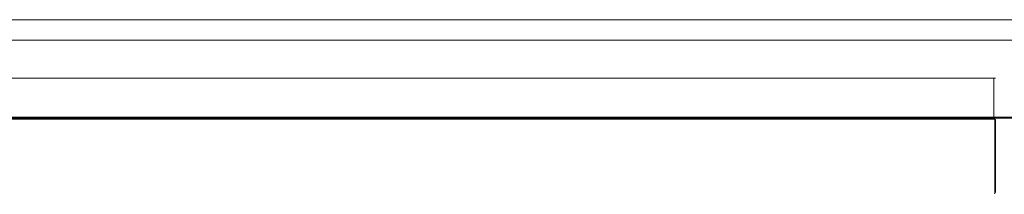
# Model space of a CAD drawing. Extents: x -115 to 115, y -6 to 6.
# Drawn here: x -50 to 15, y -6 to 6 of the extents above; entities that cross this region are included whole.
import ezdxf

# ---------------------------------------------------------------- set-up
doc = ezdxf.new("R2010")
doc.units = 0
doc.header["$LTSCALE"] = 500
doc.header["$MEASUREMENT"] = 0
doc.layers.add('EXC-PLAST', color=7, linetype='Continuous')

msp = doc.modelspace()

# ---------------------------------------------------------------- linework, layer by layer
at = {"layer": 'EXC-PLAST', "lineweight": 0}
for points, invisible_edges in [([(114.653, 5.669, -75.344), (-114.437, 1.65, -75.131), (-114.653, 5.669, -75.344), (114.653, 5.669, -75.344)], 11), ([(114.439, 1.65, 75.132), (-114.653, 5.669, 75.344), (-114.437, 1.65, 75.132), (114.439, 1.65, 75.132)], 15), ([(-114.653, 5.669, 75.344), (114.439, 1.65, 75.132), (114.653, 5.669, 75.344), (-114.653, 5.669, 75.344)], 11), ([(-114.437, 1.65, -75.131), (114.653, 5.669, -75.344), (114.439, 1.65, -75.131), (-114.437, 1.65, -75.131)], 15), ([(80.708, 4.339, -46.02), (-81.006, 4.339, -45.907), (-80.968, 4.339, -45.97), (80.708, 4.339, -46.02)], 15), ([(80.795, 4.339, -46.007), (-81.006, 4.339, -45.907), (80.708, 4.339, -46.02), (80.795, 4.339, -46.007)], 15), ([(80.857, 4.339, -14.07), (-81.006, 4.339, -45.907), (80.795, 4.339, -46.007), (80.857, 4.339, -14.07)], 15), ([(-80.906, 4.339, -14.032), (-81.006, 4.339, -45.907), (80.857, 4.339, -14.07), (-80.906, 4.339, -14.032)], 15), ([(80.708, 4.339, -46.02), (-80.968, 4.339, -45.97), (-80.906, 4.339, -46.007), (80.708, 4.339, -46.02)], 15), ([(80.708, 4.339, -46.02), (-80.906, 4.339, -46.007), (-80.818, 4.339, -46.02), (80.708, 4.339, -46.02)], 15), ([(-80.906, 4.339, -14.032), (80.857, 4.339, -14.07), (-80.818, 4.339, -14.02), (-80.906, 4.339, -14.032)], 15), ([(-80.818, 4.339, -46.02), (80.708, -0.631, -46.02), (80.708, 4.339, -46.02), (-80.818, 4.339, -46.02)], 11), ([(80.708, -0.631, -46.02), (-80.818, 4.339, -46.02), (-80.818, -0.631, -46.02), (80.708, -0.631, -46.02)], 15), ([(80.707, 4.339, -14.02), (-80.818, -0.631, -14.02), (-80.818, 4.339, -14.02), (80.707, 4.339, -14.02)], 11), ([(-80.818, -0.631, -14.02), (80.707, 4.339, -14.02), (80.708, -0.631, -14.02), (-80.818, -0.631, -14.02)], 15), ([(-80.818, 4.339, -14.02), (80.795, 4.339, -14.032), (80.707, 4.339, -14.02), (-80.818, 4.339, -14.02)], 15), ([(-80.818, 4.339, -14.02), (80.857, 4.339, -14.07), (80.795, 4.339, -14.032), (-80.818, 4.339, -14.02)], 15), ([(-114.437, 1.65, -75.131), (114.317, -0.632, -75.01), (-114.314, -0.632, -75.01), (-114.437, 1.65, -75.131)], 15), ([(114.317, -0.632, -75.01), (-114.437, 1.65, -75.131), (114.439, 1.65, -75.131), (114.317, -0.632, -75.01)], 15), ([(-114.314, -0.632, 75.011), (114.439, 1.65, 75.132), (-114.437, 1.65, 75.132), (-114.314, -0.632, 75.011)], 15), ([(114.439, 1.65, 75.132), (-114.314, -0.632, 75.011), (114.317, -0.632, 75.011), (114.439, 1.65, 75.132)], 15), ([(-79.818, -0.663, -45.02), (13.731, 1.83, -45.02), (13.731, -0.663, -45.02), (-79.818, -0.663, -45.02)], 15), ([(13.731, 1.83, -45.02), (-79.818, -0.663, -45.02), (-79.818, 1.83, -45.02), (13.731, 1.83, -45.02)], 11), ([(13.731, -0.663, -15.02), (-79.818, 1.83, -15.02), (-79.818, -0.663, -15.02), (13.731, -0.663, -15.02)], 15), ([(-79.818, 1.83, -15.02), (13.731, -0.663, -15.02), (13.731, 1.83, -15.02), (-79.818, 1.83, -15.02)], 11), ([(13.819, 1.83, -45.007), (13.731, -0.663, -45.02), (13.731, 1.83, -45.02), (13.819, 1.83, -45.007)], 11), ([(13.731, -0.663, -45.02), (13.819, 1.83, -45.007), (13.819, -0.675, -45.007), (13.731, -0.663, -45.02)], 13), ([(13.819, -0.675, -15.032), (13.731, 1.83, -15.02), (13.731, -0.663, -15.02), (13.819, -0.675, -15.032)], 15), ([(13.731, 1.83, -15.02), (13.819, -0.675, -15.032), (13.819, 1.83, -15.032), (13.731, 1.83, -15.02)], 9), ([(13.881, 1.83, -44.97), (13.819, -0.675, -45.007), (13.819, 1.83, -45.007), (13.881, 1.83, -44.97)], 11), ([(13.819, -0.675, -45.007), (13.881, 1.83, -44.97), (13.881, -0.713, -44.97), (13.819, -0.675, -45.007)], 15), ([(13.881, -0.713, -15.07), (13.819, 1.83, -15.032), (13.819, -0.675, -15.032), (13.881, -0.713, -15.07)], 15), ([(13.819, 1.83, -15.032), (13.881, -0.713, -15.07), (13.881, 1.83, -15.07), (13.819, 1.83, -15.032)], 11), ([(13.881, -0.713, -44.97), (13.919, 1.83, -44.907), (13.919, -0.775, -44.907), (13.881, -0.713, -44.97)], 15), ([(13.919, 1.83, -44.907), (13.881, -0.713, -44.97), (13.881, 1.83, -44.97), (13.919, 1.83, -44.907)], 11), ([(13.881, 1.83, -15.07), (13.919, -0.775, -15.132), (13.919, 1.83, -15.132), (13.881, 1.83, -15.07)], 11), ([(13.919, -0.775, -15.132), (13.881, 1.83, -15.07), (13.881, -0.713, -15.07), (13.919, -0.775, -15.132)], 15), ([(13.919, -0.775, -44.907), (13.931, 1.83, -44.82), (13.931, -0.863, -44.82), (13.919, -0.775, -44.907)], 15), ([(13.931, 1.83, -44.82), (13.919, -0.775, -44.907), (13.919, 1.83, -44.907), (13.931, 1.83, -44.82)], 11), ([(13.919, 1.83, -15.132), (13.931, -0.863, -15.22), (13.931, 1.83, -15.22), (13.919, 1.83, -15.132)], 11), ([(13.931, -0.863, -15.22), (13.919, 1.83, -15.132), (13.919, -0.775, -15.132), (13.931, -0.863, -15.22)], 15), ([(13.931, -0.863, -15.22), (13.931, 1.83, -44.82), (13.931, 1.83, -15.22), (13.931, -0.863, -15.22)], 13), ([(13.931, 1.83, -44.82), (13.931, -0.863, -15.22), (13.931, -0.863, -44.82), (13.931, 1.83, -44.82)], 15), ([(-114.318, -0.719, 74.995), (114.317, -0.632, 75.011), (-114.314, -0.632, 75.011), (-114.318, -0.719, 74.995)], 15), ([(114.317, -0.632, 75.011), (-114.318, -0.719, 74.995), (114.321, -0.719, 74.995), (114.317, -0.632, 75.011)], 13), ([(114.316, -0.719, -74.997), (-114.314, -0.632, -75.01), (114.317, -0.632, -75.01), (114.316, -0.719, -74.997)], 15), ([(-114.314, -0.632, -75.01), (114.316, -0.719, -74.997), (-114.313, -0.719, -74.997), (-114.314, -0.632, -75.01)], 13), ([(-80.84, -0.719, -46.028), (80.708, -0.631, -46.02), (-80.818, -0.631, -46.02), (-80.84, -0.719, -46.028)], 15), ([(80.708, -0.631, -46.02), (-80.84, -0.719, -46.028), (80.729, -0.719, -46.028), (80.708, -0.631, -46.02)], 15), ([(-80.818, -0.631, -14.02), (80.724, -0.719, -14.008), (-80.835, -0.719, -14.008), (-80.818, -0.631, -14.02)], 13), ([(80.724, -0.719, -14.008), (-80.818, -0.631, -14.02), (80.708, -0.631, -14.02), (80.724, -0.719, -14.008)], 15), ([(114.38, -0.819, 74.896), (-114.434, -0.831, 74.813), (114.436, -0.831, 74.813), (114.38, -0.819, 74.896)], 15), ([(-114.434, -0.831, 74.813), (114.38, -0.819, 74.896), (-114.377, -0.819, 74.896), (-114.434, -0.831, 74.813)], 15), ([(80.978, -0.831, -13.832), (-114.434, -0.831, 74.813), (-81.089, -0.831, -13.832), (80.978, -0.831, -13.832)], 15), ([(-114.434, -0.831, 74.813), (80.978, -0.831, -13.832), (114.436, -0.831, 74.813), (-114.434, -0.831, 74.813)], 15), ([(114.342, -0.781, 74.956), (-114.377, -0.819, 74.896), (114.38, -0.819, 74.896), (114.342, -0.781, 74.956)], 15), ([(-114.377, -0.819, 74.896), (114.342, -0.781, 74.956), (-114.339, -0.781, 74.956), (-114.377, -0.819, 74.896)], 15), ([(-114.332, -0.819, -74.927), (114.355, -0.831, -74.869), (-114.353, -0.831, -74.869), (-114.332, -0.819, -74.927)], 15), ([(114.355, -0.831, -74.869), (-81.169, -0.831, -46.151), (-114.353, -0.831, -74.869), (114.355, -0.831, -74.869)], 15), ([(-114.339, -0.781, 74.956), (114.321, -0.719, 74.995), (-114.318, -0.719, 74.995), (-114.339, -0.781, 74.956)], 15), ([(114.321, -0.719, 74.995), (-114.339, -0.781, 74.956), (114.342, -0.781, 74.956), (114.321, -0.719, 74.995)], 15), ([(-114.319, -0.781, -74.969), (114.335, -0.819, -74.927), (-114.332, -0.819, -74.927), (-114.319, -0.781, -74.969)], 15), ([(114.355, -0.831, -74.869), (-114.332, -0.819, -74.927), (114.335, -0.819, -74.927), (114.355, -0.831, -74.869)], 15), ([(-114.313, -0.719, -74.997), (114.322, -0.781, -74.969), (-114.319, -0.781, -74.969), (-114.313, -0.719, -74.997)], 15), ([(114.335, -0.819, -74.927), (-114.319, -0.781, -74.969), (114.322, -0.781, -74.969), (114.335, -0.819, -74.927)], 15), ([(114.322, -0.781, -74.969), (-114.313, -0.719, -74.997), (114.316, -0.719, -74.997), (114.322, -0.781, -74.969)], 15), ([(80.905, -0.819, -46.093), (-81.169, -0.831, -46.151), (81.059, -0.831, -46.15), (80.905, -0.819, -46.093)], 15), ([(-81.169, -0.831, -46.151), (80.905, -0.819, -46.093), (-81.016, -0.819, -46.093), (-81.169, -0.831, -46.151)], 15), ([(-81.169, -0.831, -46.151), (114.355, -0.831, -74.869), (81.059, -0.831, -46.15), (-81.169, -0.831, -46.151)], 15), ([(-80.97, -0.819, -13.914), (80.978, -0.831, -13.832), (-81.089, -0.831, -13.832), (-80.97, -0.819, -13.914)], 15), ([(80.795, -0.781, -46.052), (-81.016, -0.819, -46.093), (80.905, -0.819, -46.093), (80.795, -0.781, -46.052)], 15), ([(-81.016, -0.819, -46.093), (80.795, -0.781, -46.052), (-80.906, -0.781, -46.052), (-81.016, -0.819, -46.093)], 13), ([(-80.886, -0.781, -13.973), (80.86, -0.819, -13.914), (-80.97, -0.819, -13.914), (-80.886, -0.781, -13.973)], 15), ([(80.978, -0.831, -13.832), (-80.97, -0.819, -13.914), (80.86, -0.819, -13.914), (80.978, -0.831, -13.832)], 15), ([(-80.906, -0.781, -46.052), (80.729, -0.719, -46.028), (-80.84, -0.719, -46.028), (-80.906, -0.781, -46.052)], 15), ([(80.729, -0.719, -46.028), (-80.906, -0.781, -46.052), (80.795, -0.781, -46.052), (80.729, -0.719, -46.028)], 15), ([(-80.835, -0.719, -14.008), (80.775, -0.781, -13.973), (-80.886, -0.781, -13.973), (-80.835, -0.719, -14.008)], 15), ([(80.86, -0.819, -13.914), (-80.886, -0.781, -13.973), (80.775, -0.781, -13.973), (80.86, -0.819, -13.914)], 15), ([(80.775, -0.781, -13.973), (-80.835, -0.719, -14.008), (80.724, -0.719, -14.008), (80.775, -0.781, -13.973)], 15), ([(13.731, -0.759, -45.011), (-79.818, -0.663, -45.02), (13.731, -0.663, -45.02), (13.731, -0.759, -45.011)], 15), ([(-79.818, -0.663, -45.02), (13.731, -0.759, -45.011), (-79.796, -0.759, -45.011), (-79.818, -0.663, -45.02)], 15), ([(-79.813, -0.753, -15.032), (13.731, -0.663, -15.02), (-79.818, -0.663, -15.02), (-79.813, -0.753, -15.032)], 15), ([(13.731, -0.663, -15.02), (-79.813, -0.753, -15.032), (13.731, -0.753, -15.032), (13.731, -0.663, -15.02)], 13), ([(-79.799, -0.822, -15.069), (13.731, -0.753, -15.032), (-79.813, -0.753, -15.032), (-79.799, -0.822, -15.069)], 15), ([(13.731, -0.753, -15.032), (-79.799, -0.822, -15.069), (13.731, -0.822, -15.069), (13.731, -0.753, -15.032)], 15), ([(-79.774, -0.872, -15.13), (13.731, -0.822, -15.069), (-79.799, -0.822, -15.069), (-79.774, -0.872, -15.13)], 15), ([(13.731, -0.848, -44.984), (-79.796, -0.759, -45.011), (13.731, -0.759, -45.011), (13.731, -0.848, -44.984)], 15), ([(-79.796, -0.759, -45.011), (13.731, -0.848, -44.984), (-79.727, -0.848, -44.984), (-79.796, -0.759, -45.011)], 13), ([(13.731, -0.822, -15.069), (-79.774, -0.872, -15.13), (13.731, -0.872, -15.13), (13.731, -0.822, -15.069)], 15), ([(-79.739, -0.901, -15.216), (13.731, -0.872, -15.13), (-79.774, -0.872, -15.13), (-79.739, -0.901, -15.216)], 15), ([(13.731, -0.872, -15.13), (-79.739, -0.901, -15.216), (13.731, -0.901, -15.216), (13.731, -0.872, -15.13)], 15), ([(-71.219, -5.767, -39.839), (13.731, -0.901, -15.216), (-79.739, -0.901, -15.216), (-71.219, -5.767, -39.839)], 15), ([(-79.727, -0.848, -44.984), (13.731, -0.929, -44.94), (-79.613, -0.929, -44.94), (-79.727, -0.848, -44.984)], 15), ([(13.731, -0.929, -44.94), (-79.727, -0.848, -44.984), (13.731, -0.848, -44.984), (13.731, -0.929, -44.94)], 15), ([(-79.613, -0.929, -44.94), (13.731, -1.003, -44.878), (-79.454, -1.004, -44.878), (-79.613, -0.929, -44.94)], 15), ([(13.731, -1.003, -44.878), (-79.613, -0.929, -44.94), (13.731, -0.929, -44.94), (13.731, -1.003, -44.878)], 15), ([(13.731, -1.003, -44.878), (-71.291, -5.665, -40.177), (-79.454, -1.004, -44.878), (13.731, -1.003, -44.878)], 15), ([(-71.291, -5.665, -40.177), (13.731, -1.003, -44.878), (13.731, -5.665, -40.177), (-71.291, -5.665, -40.177)], 15), ([(13.731, -0.901, -15.216), (-71.219, -5.767, -39.839), (13.731, -5.767, -39.839), (13.731, -0.901, -15.216)], 15), ([(13.815, -0.766, -44.998), (13.731, -0.663, -45.02), (13.819, -0.675, -45.007), (13.815, -0.766, -44.998)], 11), ([(13.731, -0.663, -45.02), (13.815, -0.766, -44.998), (13.731, -0.759, -45.011), (13.731, -0.663, -45.02)], 15), ([(13.815, -0.76, -15.045), (13.731, -0.663, -15.02), (13.731, -0.753, -15.032), (13.815, -0.76, -15.045)], 11), ([(13.731, -0.663, -15.02), (13.815, -0.76, -15.045), (13.819, -0.675, -15.032), (13.731, -0.663, -15.02)], 13), ([(13.804, -0.823, -15.076), (13.731, -0.753, -15.032), (13.731, -0.822, -15.069), (13.804, -0.823, -15.076)], 15), ([(13.731, -0.753, -15.032), (13.804, -0.823, -15.076), (13.815, -0.76, -15.045), (13.731, -0.753, -15.032)], 15), ([(13.806, -0.848, -44.977), (13.731, -0.759, -45.011), (13.815, -0.766, -44.998), (13.806, -0.848, -44.977)], 15), ([(13.731, -0.759, -45.011), (13.806, -0.848, -44.977), (13.731, -0.848, -44.984), (13.731, -0.759, -45.011)], 13), ([(13.731, -0.872, -15.13), (13.804, -0.823, -15.076), (13.731, -0.822, -15.069), (13.731, -0.872, -15.13)], 15), ([(13.804, -0.823, -15.076), (13.731, -0.872, -15.13), (13.808, -0.869, -15.135), (13.804, -0.823, -15.076)], 15), ([(13.806, -0.848, -44.977), (13.731, -0.929, -44.94), (13.731, -0.848, -44.984), (13.806, -0.848, -44.977)], 15), ([(13.731, -0.929, -44.94), (13.806, -0.848, -44.977), (13.815, -0.925, -44.932), (13.731, -0.929, -44.94)], 15), ([(13.808, -0.869, -15.135), (13.731, -0.901, -15.216), (13.806, -0.897, -15.216), (13.808, -0.869, -15.135)], 15), ([(13.731, -0.901, -15.216), (13.808, -0.869, -15.135), (13.731, -0.872, -15.13), (13.731, -0.901, -15.216)], 15), ([(13.731, -0.901, -15.216), (13.819, -5.756, -39.847), (13.806, -0.897, -15.216), (13.731, -0.901, -15.216)], 15), ([(13.819, -5.756, -39.847), (13.731, -0.901, -15.216), (13.731, -5.767, -39.839), (13.819, -5.756, -39.847)], 15), ([(13.815, -0.925, -44.932), (13.731, -1.003, -44.878), (13.731, -0.929, -44.94), (13.815, -0.925, -44.932)], 15), ([(13.731, -1.003, -44.878), (13.815, -0.925, -44.932), (13.819, -0.995, -44.874), (13.731, -1.003, -44.878)], 15), ([(13.819, -0.995, -44.874), (13.731, -5.665, -40.177), (13.731, -1.003, -44.878), (13.819, -0.995, -44.874)], 15), ([(13.731, -5.665, -40.177), (13.819, -0.995, -44.874), (13.819, -5.661, -40.164), (13.731, -5.665, -40.177)], 15), ([(13.856, -0.832, -15.094), (13.815, -0.76, -15.045), (13.804, -0.823, -15.076), (13.856, -0.832, -15.094)], 15), ([(13.808, -0.869, -15.135), (13.856, -0.832, -15.094), (13.804, -0.823, -15.076), (13.808, -0.869, -15.135)], 15), ([(13.815, -0.766, -44.998), (13.858, -0.852, -44.957), (13.806, -0.848, -44.977), (13.815, -0.766, -44.998)], 13), ([(13.858, -0.852, -44.957), (13.815, -0.925, -44.932), (13.806, -0.848, -44.977), (13.858, -0.852, -44.957)], 15), ([(13.806, -0.897, -15.216), (13.874, -0.87, -15.146), (13.808, -0.869, -15.135), (13.806, -0.897, -15.216)], 15), ([(13.874, -0.87, -15.146), (13.806, -0.897, -15.216), (13.881, -0.892, -15.217), (13.874, -0.87, -15.146)], 15), ([(13.806, -0.897, -15.216), (13.881, -5.723, -39.871), (13.881, -0.892, -15.217), (13.806, -0.897, -15.216)], 13), ([(13.881, -5.723, -39.871), (13.806, -0.897, -15.216), (13.819, -5.756, -39.847), (13.881, -5.723, -39.871)], 15), ([(13.856, -0.832, -15.094), (13.808, -0.869, -15.135), (13.874, -0.87, -15.146), (13.856, -0.832, -15.094)], 11), ([(13.819, -0.675, -45.007), (13.876, -0.788, -44.966), (13.815, -0.766, -44.998), (13.819, -0.675, -45.007)], 15), ([(13.875, -0.785, -15.076), (13.819, -0.675, -15.032), (13.815, -0.76, -15.045), (13.875, -0.785, -15.076)], 11), ([(13.815, -0.76, -15.045), (13.856, -0.832, -15.094), (13.875, -0.785, -15.076), (13.815, -0.76, -15.045)], 13), ([(13.858, -0.852, -44.957), (13.815, -0.766, -44.998), (13.876, -0.788, -44.966), (13.858, -0.852, -44.957)], 14), ([(13.815, -0.925, -44.932), (13.858, -0.852, -44.957), (13.876, -0.912, -44.913), (13.815, -0.925, -44.932)], 13), ([(13.876, -0.912, -44.913), (13.819, -0.995, -44.874), (13.815, -0.925, -44.932), (13.876, -0.912, -44.913)], 15), ([(13.876, -0.788, -44.966), (13.819, -0.675, -45.007), (13.881, -0.713, -44.97), (13.876, -0.788, -44.966)], 15), ([(13.819, -0.675, -15.032), (13.875, -0.785, -15.076), (13.881, -0.713, -15.07), (13.819, -0.675, -15.032)], 15), ([(13.819, -0.995, -44.874), (13.876, -0.912, -44.913), (13.881, -0.968, -44.863), (13.819, -0.995, -44.874)], 13), ([(13.881, -0.968, -44.863), (13.819, -5.661, -40.164), (13.819, -0.995, -44.874), (13.881, -0.968, -44.863)], 15), ([(13.819, -5.661, -40.164), (13.881, -0.968, -44.863), (13.881, -5.646, -40.125), (13.819, -5.661, -40.164)], 13), ([(13.856, -0.832, -15.094), (13.906, -0.83, -15.136), (13.875, -0.785, -15.076), (13.856, -0.832, -15.094)], 15), ([(13.906, -0.83, -15.136), (13.856, -0.832, -15.094), (13.874, -0.87, -15.146), (13.906, -0.83, -15.136)], 15), ([(13.907, -0.851, -44.913), (13.858, -0.852, -44.957), (13.876, -0.788, -44.966), (13.907, -0.851, -44.913)], 15), ([(13.858, -0.852, -44.957), (13.907, -0.851, -44.913), (13.876, -0.912, -44.913), (13.858, -0.852, -44.957)], 15), ([(13.874, -0.87, -15.146), (13.919, -0.88, -15.218), (13.906, -0.83, -15.136), (13.874, -0.87, -15.146)], 14), ([(13.919, -0.88, -15.218), (13.874, -0.87, -15.146), (13.881, -0.892, -15.217), (13.919, -0.88, -15.218)], 15), ([(13.875, -0.785, -15.076), (13.919, -0.775, -15.132), (13.881, -0.713, -15.07), (13.875, -0.785, -15.076)], 15), ([(13.919, -0.775, -15.132), (13.875, -0.785, -15.076), (13.906, -0.83, -15.136), (13.919, -0.775, -15.132)], 15), ([(13.919, -0.775, -44.907), (13.876, -0.788, -44.966), (13.881, -0.713, -44.97), (13.919, -0.775, -44.907)], 15), ([(13.876, -0.788, -44.966), (13.919, -0.775, -44.907), (13.907, -0.851, -44.913), (13.876, -0.788, -44.966)], 15), ([(13.919, -0.924, -44.845), (13.876, -0.912, -44.913), (13.907, -0.851, -44.913), (13.919, -0.924, -44.845)], 15), ([(13.876, -0.912, -44.913), (13.919, -0.924, -44.845), (13.881, -0.968, -44.863), (13.876, -0.912, -44.913)], 15), ([(13.881, -0.892, -15.217), (13.919, -5.667, -39.912), (13.919, -0.88, -15.218), (13.881, -0.892, -15.217)], 14), ([(13.919, -5.667, -39.912), (13.881, -0.892, -15.217), (13.881, -5.723, -39.871), (13.919, -5.667, -39.912)], 15), ([(13.881, -5.646, -40.125), (13.919, -0.924, -44.845), (13.919, -5.623, -40.06), (13.881, -5.646, -40.125)], 15), ([(13.919, -0.924, -44.845), (13.881, -5.646, -40.125), (13.881, -0.968, -44.863), (13.919, -0.924, -44.845)], 15), ([(13.906, -0.83, -15.136), (13.931, -0.863, -15.22), (13.919, -0.775, -15.132), (13.906, -0.83, -15.136)], 15), ([(13.931, -0.863, -15.22), (13.906, -0.83, -15.136), (13.919, -0.88, -15.218), (13.931, -0.863, -15.22)], 15), ([(13.931, -0.863, -44.82), (13.907, -0.851, -44.913), (13.919, -0.775, -44.907), (13.931, -0.863, -44.82)], 15), ([(13.907, -0.851, -44.913), (13.931, -0.863, -44.82), (13.919, -0.924, -44.845), (13.907, -0.851, -44.913)], 15), ([(13.919, -0.88, -15.218), (13.931, -5.589, -39.969), (13.931, -0.863, -15.22), (13.919, -0.88, -15.218)], 15), ([(13.919, -5.623, -40.06), (13.931, -0.863, -44.82), (13.931, -5.589, -39.969), (13.919, -5.623, -40.06)], 15), ([(13.931, -0.863, -44.82), (13.919, -5.623, -40.06), (13.919, -0.924, -44.845), (13.931, -0.863, -44.82)], 15), ([(13.931, -5.589, -39.969), (13.919, -0.88, -15.218), (13.919, -5.667, -39.912), (13.931, -5.589, -39.969)], 13), ([(13.931, -0.863, -44.82), (13.931, -0.863, -15.22), (13.931, -5.589, -39.969), (13.931, -0.863, -44.82)], 15), ([(13.731, -5.725, -40.102), (-71.291, -5.665, -40.177), (13.731, -5.665, -40.177), (13.731, -5.725, -40.102)], 15), ([(-71.291, -5.665, -40.177), (13.731, -5.725, -40.102), (-71.238, -5.725, -40.102), (-71.291, -5.665, -40.177)], 15), ([(13.731, -5.761, -40.021), (-71.238, -5.725, -40.102), (13.731, -5.725, -40.102), (13.731, -5.761, -40.021)], 15), ([(-71.238, -5.725, -40.102), (13.731, -5.761, -40.021), (-71.208, -5.761, -40.021), (-71.238, -5.725, -40.102)], 15), ([(-71.202, -5.776, -39.933), (13.731, -5.767, -39.839), (-71.219, -5.767, -39.839), (-71.202, -5.776, -39.933)], 15), ([(-71.208, -5.761, -40.021), (13.731, -5.776, -39.933), (-71.202, -5.776, -39.933), (-71.208, -5.761, -40.021)], 15), ([(13.731, -5.776, -39.933), (-71.208, -5.761, -40.021), (13.731, -5.761, -40.021), (13.731, -5.776, -39.933)], 15), ([(13.731, -5.767, -39.839), (-71.202, -5.776, -39.933), (13.731, -5.776, -39.933), (13.731, -5.767, -39.839)], 15), ([(13.814, -5.715, -40.094), (13.731, -5.665, -40.177), (13.819, -5.661, -40.164), (13.814, -5.715, -40.094)], 15), ([(13.731, -5.665, -40.177), (13.814, -5.715, -40.094), (13.731, -5.725, -40.102), (13.731, -5.665, -40.177)], 15), ([(13.803, -5.754, -40.019), (13.731, -5.725, -40.102), (13.814, -5.715, -40.094), (13.803, -5.754, -40.019)], 15), ([(13.731, -5.725, -40.102), (13.803, -5.754, -40.019), (13.731, -5.761, -40.021), (13.731, -5.725, -40.102)], 15), ([(13.803, -5.754, -40.019), (13.731, -5.776, -39.933), (13.731, -5.761, -40.021), (13.803, -5.754, -40.019)], 15), ([(13.731, -5.776, -39.933), (13.803, -5.754, -40.019), (13.814, -5.763, -39.935), (13.731, -5.776, -39.933)], 15), ([(13.731, -5.767, -39.839), (13.814, -5.763, -39.935), (13.819, -5.756, -39.847), (13.731, -5.767, -39.839)], 15), ([(13.814, -5.763, -39.935), (13.731, -5.767, -39.839), (13.731, -5.776, -39.933), (13.814, -5.763, -39.935)], 15), ([(13.814, -5.715, -40.094), (13.857, -5.733, -40.013), (13.803, -5.754, -40.019), (13.814, -5.715, -40.094)], 15), ([(13.857, -5.733, -40.013), (13.814, -5.763, -39.935), (13.803, -5.754, -40.019), (13.857, -5.733, -40.013)], 15), ([(13.819, -5.661, -40.164), (13.876, -5.694, -40.07), (13.814, -5.715, -40.094), (13.819, -5.661, -40.164)], 15), ([(13.857, -5.733, -40.013), (13.814, -5.715, -40.094), (13.876, -5.694, -40.07), (13.857, -5.733, -40.013)], 11), ([(13.876, -5.732, -39.943), (13.819, -5.756, -39.847), (13.814, -5.763, -39.935), (13.876, -5.732, -39.943)], 15), ([(13.814, -5.763, -39.935), (13.857, -5.733, -40.013), (13.876, -5.732, -39.943), (13.814, -5.763, -39.935)], 13), ([(13.876, -5.694, -40.07), (13.819, -5.661, -40.164), (13.881, -5.646, -40.125), (13.876, -5.694, -40.07)], 11), ([(13.819, -5.756, -39.847), (13.876, -5.732, -39.943), (13.881, -5.723, -39.871), (13.819, -5.756, -39.847)], 13), ([(13.857, -5.733, -40.013), (13.907, -5.685, -39.998), (13.876, -5.732, -39.943), (13.857, -5.733, -40.013)], 15), ([(13.907, -5.685, -39.998), (13.857, -5.733, -40.013), (13.876, -5.694, -40.07), (13.907, -5.685, -39.998)], 15), ([(13.876, -5.694, -40.07), (13.919, -5.623, -40.06), (13.907, -5.685, -39.998), (13.876, -5.694, -40.07)], 15), ([(13.919, -5.623, -40.06), (13.876, -5.694, -40.07), (13.881, -5.646, -40.125), (13.919, -5.623, -40.06)], 15), ([(13.876, -5.732, -39.943), (13.919, -5.667, -39.912), (13.881, -5.723, -39.871), (13.876, -5.732, -39.943)], 15), ([(13.919, -5.667, -39.912), (13.876, -5.732, -39.943), (13.907, -5.685, -39.998), (13.919, -5.667, -39.912)], 15), ([(13.907, -5.685, -39.998), (13.931, -5.589, -39.969), (13.919, -5.667, -39.912), (13.907, -5.685, -39.998)], 15), ([(13.931, -5.589, -39.969), (13.907, -5.685, -39.998), (13.919, -5.623, -40.06), (13.931, -5.589, -39.969)], 15)]:
    msp.add_3dface(points, dxfattribs=dict(at, invisible_edges=invisible_edges))

doc.saveas('drawing.dxf')
